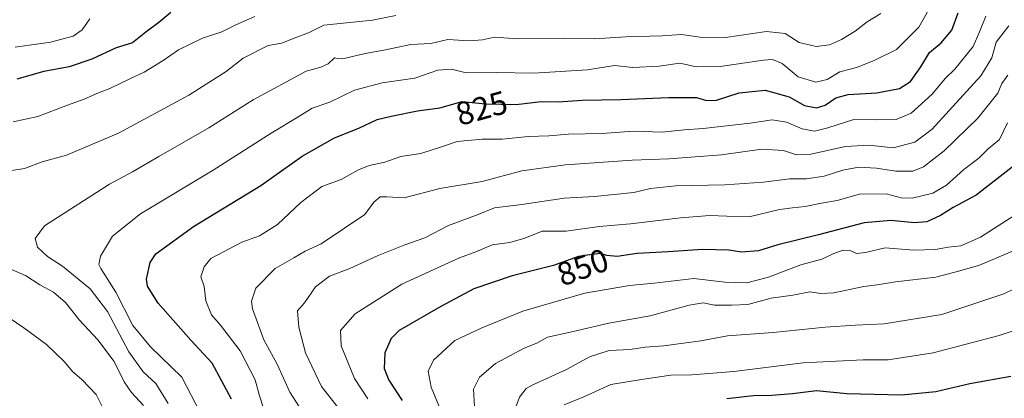
# Model space of a CAD drawing. Units: metres. Extents: x 661919 to 665384, y 4734959 to 4737353.
# Drawn here: x 663574 to 663876, y 4735607 to 4735723 of the extents above; entities that cross this region are included whole.
import ezdxf
from ezdxf.enums import TextEntityAlignment as Align

# ---------------------------------------------------------------- set-up
doc = ezdxf.new("R2010")
doc.units = ezdxf.units.M
doc.header["$MEASUREMENT"] = 0
for name, color, linetype, lineweight in [('Curva de nivel maestra', 36, 'Continuous', 30), ('Curva de nivel normal', 36, 'Continuous', 0), ('Rótulo de curva de nivel directora', 19, 'Continuous', 0)]:
    doc.layers.add(name, color=color, linetype=linetype, lineweight=lineweight)
doc.styles.add('Arial', font='txt', dxfattribs={"height": 0.2})

# ---------------------------------------------------------------- blocks, each defined once
blk = doc.blocks.new('*U178')
at = {"layer": 'Curva de nivel normal', "color": 36, "linetype": 'Continuous', "lineweight": 0}
blk.add_polyline3d([(663680.88, 4735607, 845), (663676.78, 4735613.24, 845), (663672.71, 4735623.25, 845), (663672.51, 4735628.04, 845), (663677.02, 4735633.1, 845), (663691.3, 4735642.19, 845), (663703.32, 4735647.73, 845), (663708.97, 4735650.29, 845), (663713.95, 4735652.13, 845), (663718.97, 4735654.34, 845), (663724.42, 4735654.97, 845), (663728.98, 4735656.35, 845), (663734.35, 4735658.5, 845), (663741.64, 4735658.54, 845), (663751.82, 4735659.9, 845), (663761.4, 4735660.77, 845), (663776.74, 4735662.56, 845), (663785.73, 4735663.26, 845), (663791, 4735663.09, 845), (663797.81, 4735662.85, 845), (663807.09, 4735665.18, 845), (663811.07, 4735665.63, 845), (663814.99, 4735666.07, 845), (663820, 4735667.12, 845), (663824.81, 4735667.93, 845), (663831.66, 4735669.86, 845), (663839.82, 4735669.99, 845), (663844.4, 4735668.7, 845), (663847.78, 4735668.6, 845), (663854.1, 4735670.14, 845), (663858.28, 4735672.58, 845), (663863.64, 4735677.38, 845), (663868.25, 4735680.95, 845), (663871.1, 4735683.75, 845), (663874.53, 4735686.58, 845), (663877.01, 4735691.71, 845)], dxfattribs=at)
blk = doc.blocks.new('*U197')
at = {"layer": 'Curva de nivel normal', "color": 36, "linetype": 'Continuous', "lineweight": 0}
blk.add_polyline3d([(663595.61, 4735723.64, 795), (663593.24, 4735720.28, 795), (663590.53, 4735718.34, 795), (663583.52, 4735716.55, 795), (663572.76, 4735714.98, 795)], dxfattribs=at)
blk = doc.blocks.new('*U215')
at = {"layer": 'Curva de nivel normal', "color": 36, "linetype": 'Continuous', "lineweight": 0}
for points in [[(663689.42, 4735724.74, 810), (663682.29, 4735723.31, 810), (663667.34, 4735721.68, 810), (663662.68, 4735719.39, 810), (663658.24, 4735717.74, 810), (663654.5, 4735716.24, 810), (663650.27, 4735715.46, 810), (663642.66, 4735711.58, 810), (663637.4, 4735707.51, 810), (663626, 4735700.21, 810), (663604.42, 4735688.55, 810), (663588.43, 4735681.87, 810), (663581.04, 4735679.74, 810), (663575.54, 4735677.72, 810), (663567.04, 4735676.4, 810)], [(663568.76, 4735647.95, 810), (663575.94, 4735644.9, 810), (663580.27, 4735642.06, 810), (663584.52, 4735639.78, 810), (663588.2, 4735636.64, 810), (663592.42, 4735631.2, 810), (663598.07, 4735625.18, 810), (663603.05, 4735618.49, 810), (663606.14, 4735612.26, 810), (663608.37, 4735608.94, 810), (663612.1, 4735604.97, 810)]]:
    blk.add_polyline3d(points, dxfattribs=at)
blk = doc.blocks.new('*U222')
at = {"layer": 'Curva de nivel normal', "color": 36, "linetype": 'Continuous', "lineweight": 0}
blk.add_polyline3d([(663619.61, 4735605.54, 815), (663615.89, 4735611.74, 815), (663612.02, 4735615.26, 815), (663607.55, 4735621.42, 815), (663601, 4735633.79, 815), (663595.68, 4735640.74, 815), (663587.26, 4735647.74, 815), (663582.66, 4735650.72, 815), (663579.54, 4735653.61, 815), (663578.88, 4735656.2, 815), (663581.7, 4735660.17, 815), (663601.63, 4735672.93, 815), (663608.73, 4735676.66, 815), (663616.75, 4735681.39, 815), (663632.1, 4735690.2, 815), (663645.69, 4735698.79, 815), (663661.95, 4735707.64, 815), (663666.42, 4735708.79, 815), (663668.75, 4735709.88, 815), (663670.63, 4735711.65, 815), (663671.95, 4735711.37, 815), (663673.97, 4735711.6, 815), (663680.08, 4735713.06, 815), (663685.75, 4735714.06, 815), (663694.02, 4735715.84, 815), (663700.18, 4735716.09, 815), (663705.36, 4735717.37, 815), (663711.95, 4735716.9, 815), (663715.99, 4735717.22, 815), (663719.73, 4735718.07, 815), (663726.86, 4735717.58, 815), (663740.99, 4735717.68, 815), (663750.46, 4735717.58, 815), (663759.9, 4735718.1, 815), (663771.14, 4735718.47, 815), (663777.07, 4735718.87, 815), (663782.74, 4735718.01, 815), (663790.5, 4735717.94, 815), (663803.11, 4735719.77, 815), (663808.85, 4735719.17, 815), (663813.16, 4735716.43, 815), (663818.38, 4735715.22, 815), (663822.44, 4735715.74, 815), (663826.14, 4735717.3, 815), (663830.29, 4735719.89, 815), (663834.02, 4735722.76, 815), (663838.2, 4735725.31, 815)], dxfattribs=at)
blk = doc.blocks.new('*U224')
at = {"layer": 'Curva de nivel normal', "color": 36, "linetype": 'Continuous', "lineweight": 0}
blk.add_polyline3d([(663852.93, 4735726.58, 820), (663849.86, 4735721.09, 820), (663842.94, 4735714.29, 820), (663836.12, 4735710.89, 820), (663830.69, 4735708.71, 820), (663825.62, 4735707.42, 820), (663821.75, 4735705.1, 820), (663818.2, 4735704.21, 820), (663812.86, 4735705.86, 820), (663807.92, 4735709.91, 820), (663804.93, 4735711.14, 820), (663802.2, 4735711.02, 820), (663788.87, 4735709.05, 820), (663781.61, 4735708.96, 820), (663776.54, 4735710.05, 820), (663770.16, 4735709.14, 820), (663762.1, 4735708.74, 820), (663756.52, 4735709.31, 820), (663748.25, 4735708.04, 820), (663731.66, 4735707.04, 820), (663720.37, 4735707.22, 820), (663711, 4735707.14, 820), (663706.56, 4735708.18, 820), (663702.29, 4735707.94, 820), (663695.23, 4735705.5, 820), (663685.29, 4735703.98, 820), (663676.75, 4735701.74, 820), (663669.2, 4735698.14, 820), (663663.84, 4735696.29, 820), (663659.66, 4735693.65, 820), (663651.26, 4735688.53, 820), (663633.44, 4735677.19, 820), (663611.18, 4735663.81, 820), (663602.58, 4735657, 820), (663598.89, 4735650.82, 820), (663598.4, 4735648.31, 820), (663598.98, 4735647, 820), (663603.54, 4735639.77, 820), (663608.8, 4735629.58, 820), (663614.22, 4735623, 820), (663623.84, 4735613.63, 820), (663629.51, 4735602.63, 820)], dxfattribs=at)
blk = doc.blocks.new('*U229')
at = {"layer": 'Curva de nivel normal', "color": 36, "linetype": 'Continuous', "lineweight": 0}
blk.add_polyline3d([(663870.36, 4735724.53, 830), (663868.47, 4735719.7, 830), (663866.47, 4735715.21, 830), (663860.84, 4735708.19, 830), (663857.94, 4735705.37, 830), (663853.94, 4735700.52, 830), (663847.52, 4735694.69, 830), (663842.9, 4735692.77, 830), (663836.83, 4735692.71, 830), (663829.92, 4735692.77, 830), (663821.91, 4735690.18, 830), (663817.83, 4735689.24, 830), (663814.07, 4735689.86, 830), (663809.27, 4735691.91, 830), (663804.81, 4735692.67, 830), (663798.07, 4735691.67, 830), (663783.74, 4735690.03, 830), (663777.84, 4735689.59, 830), (663771.08, 4735688.87, 830), (663762.37, 4735689.16, 830), (663752.72, 4735688.51, 830), (663742.44, 4735688.23, 830), (663736.36, 4735687.8, 830), (663730.12, 4735687.52, 830), (663722.08, 4735686.7, 830), (663715.88, 4735686.77, 830), (663708.26, 4735686.03, 830), (663703.79, 4735684.44, 830), (663697.08, 4735682.3, 830), (663691, 4735681.46, 830), (663686.1, 4735679.68, 830), (663681.32, 4735678.63, 830), (663678, 4735677.32, 830), (663672.73, 4735674.34, 830), (663666.72, 4735672.19, 830), (663660.28, 4735667.32, 830), (663653.2, 4735660.49, 830), (663647.68, 4735657.06, 830), (663642.23, 4735655.15, 830), (663632.71, 4735650.08, 830), (663630.65, 4735647.53, 830), (663629.7, 4735644.44, 830), (663630.67, 4735641.48, 830), (663631.18, 4735637.1, 830), (663632.97, 4735632.81, 830), (663635.7, 4735629.63, 830), (663641.73, 4735621.71, 830), (663646.29, 4735612.87, 830), (663647.62, 4735607.9, 830), (663648.87, 4735604.14, 830)], dxfattribs=at)
blk = doc.blocks.new('*U230')
at = {"layer": 'Curva de nivel normal', "color": 36, "linetype": 'Continuous', "lineweight": 0}
blk.add_polyline3d([(663877.43, 4735721.49, 835), (663873.55, 4735716.48, 835), (663872.2, 4735711.74, 835), (663868.82, 4735706.14, 835), (663859.15, 4735695.53, 835), (663853.97, 4735689.8, 835), (663848.6, 4735685.86, 835), (663841.98, 4735684.04, 835), (663834.58, 4735684.9, 835), (663827.3, 4735684.5, 835), (663816.72, 4735682.09, 835), (663812.31, 4735681.96, 835), (663808.38, 4735683.3, 835), (663801.71, 4735683.69, 835), (663789.28, 4735681.9, 835), (663773.18, 4735680.69, 835), (663761.97, 4735680.32, 835), (663741.51, 4735678.82, 835), (663728.14, 4735677.06, 835), (663715.94, 4735673.75, 835), (663702.97, 4735671.54, 835), (663691.99, 4735668.76, 835), (663686.72, 4735669.04, 835), (663684.65, 4735668.98, 835), (663682.7, 4735667.35, 835), (663679.94, 4735663.59, 835), (663673.75, 4735659.46, 835), (663666.53, 4735654.63, 835), (663661.66, 4735652.32, 835), (663658.15, 4735650.3, 835), (663652.42, 4735647.07, 835), (663646.49, 4735640.97, 835), (663645.21, 4735637.05, 835), (663645.53, 4735634.65, 835), (663649.02, 4735625.14, 835), (663653.1, 4735617.65, 835), (663656.9, 4735609.05, 835), (663660.81, 4735603.02, 835)], dxfattribs=at)
blk = doc.blocks.new('*U232')
at = {"layer": 'Curva de nivel normal', "color": 36, "linetype": 'Continuous', "lineweight": 0}
blk.add_polyline3d([(663671.92, 4735604.18, 840), (663666.64, 4735610.81, 840), (663661.76, 4735621.19, 840), (663659.69, 4735629.01, 840), (663659.33, 4735634.01, 840), (663661.48, 4735636.54, 840), (663664.79, 4735641.38, 840), (663669.07, 4735644.69, 840), (663675.31, 4735647.02, 840), (663683.99, 4735651, 840), (663692.2, 4735654.26, 840), (663698.32, 4735656.4, 840), (663705.56, 4735660.2, 840), (663714.75, 4735663.62, 840), (663719.66, 4735665.64, 840), (663728.08, 4735666.72, 840), (663741.07, 4735668.67, 840), (663750.41, 4735669.09, 840), (663762.41, 4735670.38, 840), (663767.53, 4735671.56, 840), (663775.36, 4735672.43, 840), (663790.35, 4735672.73, 840), (663802.2, 4735673.53, 840), (663810.15, 4735674.52, 840), (663815.37, 4735674.53, 840), (663820.82, 4735675.38, 840), (663826.48, 4735677.25, 840), (663831.39, 4735678.15, 840), (663836.82, 4735677.86, 840), (663842.73, 4735676.86, 840), (663848.04, 4735676.93, 840), (663851.27, 4735678.26, 840), (663857.62, 4735683.17, 840), (663867.88, 4735693.19, 840), (663874.07, 4735700.86, 840), (663875.31, 4735703.86, 840), (663877.13, 4735706.39, 840)], dxfattribs=at)
blk = doc.blocks.new('*U237')
at = {"layer": 'Curva de nivel normal', "color": 36, "linetype": 'Continuous', "lineweight": 0}
for points in [[(663599.4, 4735604.63, 805), (663597.58, 4735608.34, 805), (663593.27, 4735612.89, 805), (663590.28, 4735615.38, 805), (663587.8, 4735618.42, 805), (663582.33, 4735623.74, 805), (663575.38, 4735628.85, 805), (663570.89, 4735631.92, 805)], [(663572.09, 4735692.04, 805), (663579.66, 4735693.65, 805), (663588.82, 4735697.2, 805), (663593.9, 4735699.02, 805), (663598.24, 4735700.98, 805), (663601.76, 4735702.32, 805), (663607.89, 4735705.29, 805), (663612.27, 4735707.26, 805), (663618.06, 4735710.86, 805), (663622.8, 4735714.15, 805), (663630.21, 4735717.76, 805), (663636.08, 4735719.72, 805), (663640.42, 4735721.81, 805), (663646.19, 4735724.35, 805)]]:
    blk.add_polyline3d(points, dxfattribs=at)
blk = doc.blocks.new('*U244')
at = {"layer": 'Curva de nivel maestra', "color": 36, "linetype": 'Continuous', "lineweight": 30}
blk.add_polyline3d([(663639.1, 4735606.88, 825), (663633.16, 4735617.93, 825), (663626.61, 4735625.06, 825), (663616.57, 4735636.36, 825), (663613.34, 4735641.58, 825), (663612.97, 4735643.8, 825), (663614.14, 4735648.92, 825), (663615.83, 4735651.54, 825), (663627.38, 4735659.94, 825), (663648.06, 4735672.53, 825), (663660.74, 4735681.5, 825), (663670.63, 4735687.19, 825), (663678.07, 4735690.12, 825), (663683.7, 4735692.82, 825), (663688.01, 4735693.84, 825), (663696.08, 4735695.44, 825), (663702.96, 4735696.37, 825), (663709.83, 4735698.27, 825), (663716.96, 4735697.6, 825), (663726.32, 4735697.4, 825), (663734.07, 4735698.33, 825), (663739.25, 4735698.23, 825), (663746.58, 4735698.71, 825), (663758.48, 4735698.91, 825), (663773.18, 4735699.57, 825), (663781.63, 4735699.49, 825), (663784.71, 4735698.56, 825), (663787.74, 4735698.68, 825), (663794.74, 4735700.94, 825), (663802.74, 4735701.73, 825), (663810.07, 4735699.72, 825), (663814.74, 4735697.07, 825), (663818.41, 4735696.31, 825), (663821.06, 4735697.14, 825), (663824.33, 4735699.45, 825), (663828.2, 4735700.46, 825), (663836.98, 4735700.96, 825), (663843.93, 4735702.31, 825), (663847.29, 4735704.46, 825), (663850.45, 4735708.93, 825), (663853.06, 4735713.37, 825), (663856.63, 4735716.28, 825), (663859.92, 4735720.22, 825), (663861.92, 4735725.53, 825)], dxfattribs=at)
blk = doc.blocks.new('*U252')
at = {"layer": 'Curva de nivel maestra', "color": 36, "linetype": 'Continuous', "lineweight": 30}
blk.add_polyline3d([(663880.32, 4735679.53, 850), (663867.42, 4735669.53, 850), (663860.36, 4735665.74, 850), (663856.45, 4735663.26, 850), (663852.31, 4735661.33, 850), (663848.54, 4735661.04, 850), (663841.23, 4735661.81, 850), (663833.07, 4735661.07, 850), (663819.11, 4735657.34, 850), (663806.6, 4735654.26, 850), (663800.67, 4735652.46, 850), (663795.46, 4735652.04, 850), (663791.61, 4735652.71, 850), (663783.55, 4735652.84, 850), (663772.97, 4735652.1, 850), (663763.46, 4735651.68, 850), (663757.28, 4735650.74, 850), (663754.17, 4735651.06, 850), (663752.26, 4735651.62, 850), (663748.98, 4735651.18, 850), (663745.43, 4735650.7, 850), (663737.83, 4735647.97, 850), (663725.12, 4735644.82, 850), (663713.39, 4735640.8, 850), (663703.23, 4735635.39, 850), (663690.5, 4735628.01, 850), (663688.03, 4735625.54, 850), (663686.06, 4735621.1, 850), (663685.88, 4735616.32, 850), (663687.3, 4735612.76, 850), (663691.39, 4735606.51, 850)], dxfattribs=at)
blk = doc.blocks.new('*U253')
at = {"layer": 'Curva de nivel maestra', "color": 36, "linetype": 'Continuous', "lineweight": 30}
blk.add_polyline3d([(663620.45, 4735725.58, 800), (663616.75, 4735722.56, 800), (663612.75, 4735719.62, 800), (663608.7, 4735716.35, 800), (663603.72, 4735714.78, 800), (663596.19, 4735711.29, 800), (663589.28, 4735708.9, 800), (663581.49, 4735707.46, 800), (663573.24, 4735705.13, 800)], dxfattribs=at)

msp = doc.modelspace()

# ---------------------------------------------------------------- linework, layer by layer
at = {"layer": 'Curva de nivel maestra', "color": 36, "linetype": 'Continuous', "lineweight": 30}
msp.add_polyline3d([(663878.09, 4735613.89, 875), (663865.49, 4735611.65, 875), (663855.06, 4735609.21, 875), (663844.49, 4735608.18, 875), (663827.76, 4735608.6, 875), (663818.5, 4735609.48, 875), (663811.07, 4735608.55, 875), (663804.8, 4735608.02, 875), (663799.17, 4735607.97, 875), (663790.91, 4735606.99, 875)], dxfattribs=at)
at = {"layer": 'Curva de nivel normal', "color": 36, "linetype": 'Continuous', "lineweight": 0}
for points in [[(663880.73, 4735664.34, 855), (663868.73, 4735656.68, 855), (663862.71, 4735654.04, 855), (663858.8, 4735653.6, 855), (663854.98, 4735652.86, 855), (663848.25, 4735652.71, 855), (663839.54, 4735653.36, 855), (663833.44, 4735651.93, 855), (663830.74, 4735651.64, 855), (663828.74, 4735652.58, 855), (663826.59, 4735652.62, 855), (663823.78, 4735651.64, 855), (663820.09, 4735649.87, 855), (663813.67, 4735648.16, 855), (663803.73, 4735644.36, 855), (663797.04, 4735642.6, 855), (663790.33, 4735642.83, 855), (663780.79, 4735644.01, 855), (663768.64, 4735642.49, 855), (663761.09, 4735641.82, 855), (663747.41, 4735639.48, 855), (663728.44, 4735633.98, 855), (663715.57, 4735628.68, 855), (663707.51, 4735624.9, 855), (663701.03, 4735618.87, 855), (663699.34, 4735615.54, 855), (663700.33, 4735610.6, 855), (663704.46, 4735600.47, 855)], [(663879.06, 4735652.6, 860), (663868.4, 4735648.04, 860), (663862.4, 4735646.32, 860), (663855.06, 4735644.37, 860), (663842.72, 4735642.89, 860), (663837.02, 4735642.01, 860), (663832.93, 4735641.52, 860), (663823.77, 4735639.6, 860), (663819.78, 4735639.33, 860), (663816.39, 4735639.85, 860), (663811.17, 4735638.8, 860), (663804.51, 4735637.89, 860), (663797.41, 4735635.94, 860), (663792.41, 4735635.75, 860), (663787.21, 4735635.81, 860), (663783.73, 4735636.48, 860), (663779.41, 4735635.81, 860), (663767.44, 4735632.46, 860), (663754.8, 4735630.28, 860), (663743.46, 4735627.57, 860), (663735.95, 4735625.94, 860), (663732.74, 4735624.15, 860), (663728.85, 4735622.57, 860), (663720.02, 4735617.84, 860), (663715.14, 4735613.64, 860), (663713.31, 4735610.04, 860), (663713.54, 4735604.66, 860)], [(663895.81, 4735648.86, 865), (663875.85, 4735639.28, 865), (663856.86, 4735632.96, 865), (663839.19, 4735630, 865), (663830.41, 4735629.63, 865), (663821.07, 4735629, 865), (663805.18, 4735627.36, 865), (663791.16, 4735626.32, 865), (663783.02, 4735624.78, 865), (663771.66, 4735623.28, 865), (663765.9, 4735622.86, 865), (663761.32, 4735622.14, 865), (663754.92, 4735621.88, 865), (663748.81, 4735619.92, 865), (663741.81, 4735616, 865), (663731.5, 4735611.3, 865), (663729.47, 4735610.17, 865), (663727.38, 4735607.56, 865), (663724.85, 4735600.68, 865)], [(663890.49, 4735631.75, 870), (663874.44, 4735626.49, 870), (663854.26, 4735621.19, 870), (663840.39, 4735618.96, 870), (663832.78, 4735619.04, 870), (663814.41, 4735618.08, 870), (663793.11, 4735615.39, 870), (663780.23, 4735614.34, 870), (663773.78, 4735614.31, 870), (663764.81, 4735612.99, 870), (663755.34, 4735611.46, 870), (663747.06, 4735607.64, 870), (663741.07, 4735605.2, 870)]]:
    msp.add_polyline3d(points, dxfattribs=at)

# ---------------------------------------------------------------- block references
at = {"layer": 'Curva de nivel maestra', "color": 36, "linetype": 'Continuous', "lineweight": 30}
for name in ['*U252', '*U244', '*U253']:
    msp.add_blockref(name, (0, 0), dxfattribs=at)
at = {"layer": 'Curva de nivel normal', "color": 36, "linetype": 'Continuous', "lineweight": 0}
for name in ['*U178', '*U232', '*U222', '*U237', '*U197', '*U215', '*U224', '*U229', '*U230']:
    msp.add_blockref(name, (0, 0), dxfattribs=at)

# ---------------------------------------------------------------- texts
at = {"layer": 'Rótulo de curva de nivel directora', "color": 19, "linetype": 'Continuous', "lineweight": 0, "style": 'Arial'}
for s, rotation, p in [('825', 15.4596, (663715.76, 4735696.25)), ('850', 19.7588, (663746.78, 4735647.44))]:
    msp.add_text(s, height=7, rotation=rotation, dxfattribs=at).set_placement(p, align=Align.MIDDLE_CENTER)

doc.saveas('drawing.dxf')
